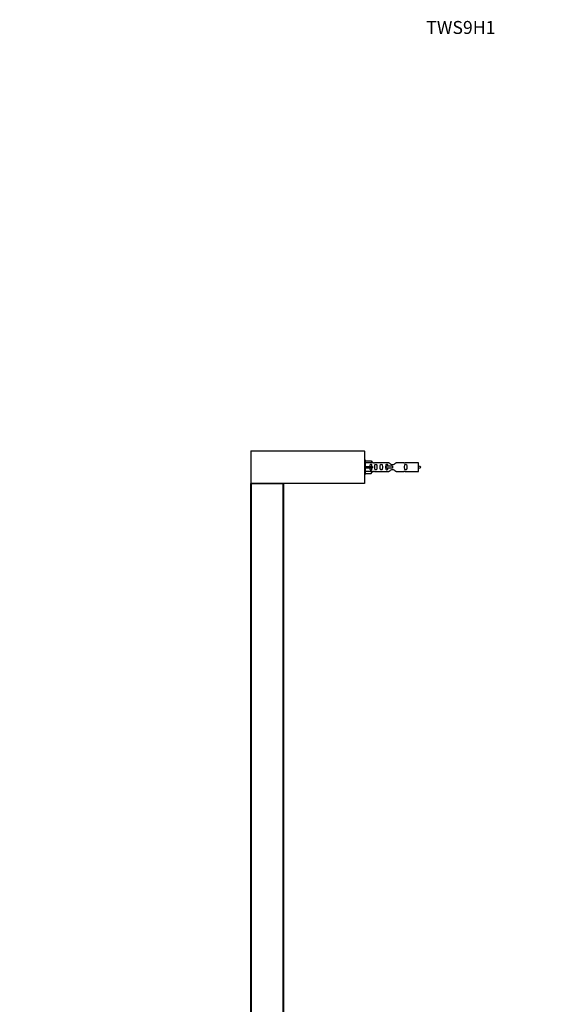
# Model space of a CAD drawing. Units: millimetres. Extents: x 0 to 1319, y 0 to 3602.
# Drawn here: x 0 to 484, y 2691 to 3602 of the extents above; entities that cross this region are included whole.
import ezdxf
from ezdxf import colors
from ezdxf.entities.mleader import LeaderData, LeaderLine
from ezdxf.math import Vec2, Vec3

# ---------------------------------------------------------------- set-up
doc = ezdxf.new("R2010")
doc.units = ezdxf.units.MM
doc.layers.add('DV4_Défaut', color=7, linetype='Continuous')
doc.layers.add('Défaut', color=7, linetype='Continuous')

# ---------------------------------------------------------------- blocks, each defined once
blk = doc.blocks.new('_DOT')
at = {"color": 0}
blk.add_line((0, 0), (-1, 0), dxfattribs=at)
at = {"color": 0, "const_width": 0.333}
blk.add_lwpolyline([(-0.1665, 0, 1), (0.1665, 0, 1)], format="xyb", close=True, dxfattribs=at)
blk = doc.blocks.new('SE3')
at = {"layer": 'DV4_Défaut', "color": 7, "linetype": 'Continuous'}
for p, q in [((214.13, 3202.65), (214.13, 3173.05)), ((319.13, 3202.65), (214.13, 3202.65)), ((214.33, 3202.85), (318.93, 3202.85)), ((319.13, 3202.65), (319.13, 3173.05)), ((320.13, 3194.35), (319.13, 3194.35)), ((320.13, 3181.35), (320.13, 3194.35)), ((320.13, 3193.73), (325.45, 3193.73)), ((326.51, 3191.81), (320.13, 3191.81)), ((325.45, 3193.73), (326.51, 3191.81)), ((327.54, 3191.85), (326.49, 3191.85)), ((341.78, 3191.83), (328.6, 3191.83)), ((338.84, 3188.85), (338.67, 3188.85)), ((338.67, 3188.85), (338.67, 3186.85)), ((345.13, 3188.85), (338.84, 3188.85)), ((338.84, 3188.85), (338.84, 3186.85)), ((345.13, 3188.85), (345.13, 3187.85)), ((355.65, 3191.83), (348.48, 3191.83)), ((369.13, 3191.85), (356.72, 3191.85)), ((369.13, 3183.85), (369.13, 3191.85)), ((319.13, 3181.35), (320.13, 3181.35)), ((320.13, 3188.35), (325.45, 3188.35)), ((320.13, 3187.35), (325.45, 3187.35)), ((326.51, 3183.88), (320.13, 3183.88)), ((320.13, 3181.96), (325.45, 3181.96)), ((325.45, 3188.35), (325.45, 3187.35)), ((325.45, 3188.35), (326.51, 3188.35)), ((325.45, 3187.35), (326.51, 3187.35)), ((325.45, 3181.96), (326.51, 3183.88)), ((326.49, 3183.85), (327.54, 3183.85)), ((328.6, 3183.86), (341.78, 3183.86)), ((338.84, 3186.85), (338.67, 3186.85)), ((345.13, 3186.85), (338.84, 3186.85)), ((345.13, 3187.85), (345.13, 3186.85)), ((348.48, 3183.86), (355.65, 3183.86)), ((356.72, 3183.85), (369.13, 3183.85)), ((214.13, 3173.05), (319.13, 3173.05)), ((214.13, 2518.05), (214.13, 3172.65)), ((214.13, 3172.65), (214.33, 3172.65)), ((319.13, 3172.85), (214.33, 3172.85)), ((214.33, 3172.85), (243.93, 3172.85)), ((214.33, 3172.85), (214.33, 3172.65)), ((214.33, 3172.65), (214.33, 2518.05)), ((243.93, 3172.65), (214.33, 3172.65)), ((243.93, 3172.85), (243.93, 3172.65)), ((243.93, 2518.05), (243.93, 3172.65)), ((244.13, 3172.65), (243.93, 3172.65)), ((244.13, 3172.65), (244.13, 2518.05)), ((319.13, 3173.05), (319.13, 3172.85))]:
    blk.add_line(p, q, dxfattribs=at)
for centre, radius, start, end in [((214.33, 3202.65), 0.2, 90, 180), ((318.93, 3202.65), 0.2, 0, 90), ((328.13, 3195.8), 3.99, 261.37053, 276.8507), ((356.13, 3195.8), 3.99, 263.1493, 278.62947), ((364.43, 3174.09), 15.45, 62.87359, 72.31302), ((328.13, 3179.9), 3.99, 83.1493, 98.62947), ((356.13, 3179.9), 3.99, 81.37053, 96.8507), ((364.43, 3201.6), 15.45, 287.68698, 297.12641), ((214.33, 3173.05), 0.2, 180, 270), ((214.33, 3172.65), 0.2, 90, 180), ((243.93, 3172.65), 0.2, 0, 90)]:
    blk.add_arc(centre, radius, start, end, dxfattribs=at)
blk.add_ellipse((328.69, 3187.85), major_axis=(0, 4), ratio=0.550336, start_param=1.445468, end_param=1.696124, dxfattribs=at)
for points, knots in [([(326.15, 3188.35), (326.15, 3188.81), (326.15, 3189.28), (325.99, 3189.9), (325.9, 3190.09), (325.61, 3190.39), (325.39, 3190.49), (324.91, 3190.49), (324.69, 3190.39), (324.39, 3190.08), (324.31, 3189.89), (324.15, 3189.28), (324.15, 3188.81), (324.15, 3188.35)], [0, 0, 0, 0, 0.25, 0.25, 0.375, 0.375, 0.5, 0.5, 0.625, 0.625, 0.75, 0.75, 1, 1, 1, 1]), ([(328.77, 3187.85), (328.77, 3187.28), (328.75, 3186.73), (328.87, 3185.97), (328.94, 3185.73), (329.24, 3185.34), (329.49, 3185.2), (330.06, 3185.2), (330.31, 3185.35), (330.6, 3185.74), (330.67, 3185.98), (330.79, 3186.73), (330.77, 3187.29), (330.77, 3188.41), (330.79, 3188.96), (330.67, 3189.72), (330.6, 3189.96), (330.3, 3190.35), (330.05, 3190.49), (329.49, 3190.49), (329.24, 3190.35), (328.94, 3189.96), (328.87, 3189.72), (328.75, 3188.96), (328.77, 3188.41), (328.77, 3187.85)], [0, 0, 0, 0, 0.125, 0.125, 0.1875, 0.1875, 0.25, 0.25, 0.3125, 0.3125, 0.375, 0.375, 0.5, 0.5, 0.625, 0.625, 0.6875, 0.6875, 0.75, 0.75, 0.8125, 0.8125, 0.875, 0.875, 1, 1, 1, 1]), ([(333.8, 3187.85), (333.8, 3187.28), (333.78, 3186.73), (333.9, 3185.97), (333.97, 3185.73), (334.27, 3185.34), (334.52, 3185.2), (335.08, 3185.2), (335.33, 3185.35), (335.63, 3185.74), (335.7, 3185.98), (335.82, 3186.73), (335.8, 3187.29), (335.8, 3188.41), (335.82, 3188.96), (335.7, 3189.72), (335.63, 3189.96), (335.33, 3190.35), (335.08, 3190.49), (334.51, 3190.49), (334.26, 3190.35), (333.97, 3189.96), (333.9, 3189.72), (333.78, 3188.96), (333.8, 3188.41), (333.8, 3187.85)], [0, 0, 0, 0, 0.125, 0.125, 0.1875, 0.1875, 0.25, 0.25, 0.3125, 0.3125, 0.375, 0.375, 0.5, 0.5, 0.625, 0.625, 0.6875, 0.6875, 0.75, 0.75, 0.8125, 0.8125, 0.875, 0.875, 1, 1, 1, 1]), ([(340.87, 3188.85), (340.86, 3189.06), (340.84, 3189.27), (340.77, 3189.72), (340.7, 3189.96), (340.4, 3190.35), (340.15, 3190.49), (339.59, 3190.49), (339.34, 3190.35), (339.04, 3189.96), (338.97, 3189.72), (338.9, 3189.27), (338.88, 3189.07), (338.88, 3188.86)], [0, 0, 0, 0, 0.14116, 0.14116, 0.320931, 0.320931, 0.500702, 0.500702, 0.680473, 0.680473, 0.860243, 0.860243, 1, 1, 1, 1]), ([(348.48, 3191.83), (348.38, 3191.75), (347.94, 3191.37), (347.07, 3190.74), (346.74, 3190.52), (346, 3190.15), (345.56, 3190), (344.68, 3190), (344.25, 3190.15), (343.5, 3190.53), (343.18, 3190.74), (342.31, 3191.37), (341.88, 3191.75), (341.78, 3191.83)], [0, 0, 0, 0, 0.25, 0.25, 0.375, 0.375, 0.5, 0.5, 0.625, 0.625, 0.75, 0.75, 1, 1, 1, 1]), ([(356.36, 3187.85), (356.36, 3187.28), (356.34, 3186.73), (356.46, 3185.97), (356.53, 3185.73), (356.83, 3185.34), (357.08, 3185.2), (357.64, 3185.2), (357.89, 3185.35), (358.19, 3185.74), (358.26, 3185.98), (358.38, 3186.73), (358.36, 3187.29), (358.36, 3188.41), (358.38, 3188.96), (358.26, 3189.72), (358.18, 3189.96), (357.89, 3190.35), (357.64, 3190.49), (357.07, 3190.49), (356.82, 3190.35), (356.53, 3189.96), (356.46, 3189.72), (356.34, 3188.96), (356.36, 3188.41), (356.36, 3187.85)], [0, 0, 0, 0, 0.125, 0.125, 0.1875, 0.1875, 0.25, 0.25, 0.3125, 0.3125, 0.375, 0.375, 0.5, 0.5, 0.625, 0.625, 0.6875, 0.6875, 0.75, 0.75, 0.8125, 0.8125, 0.875, 0.875, 1, 1, 1, 1]), ([(324.15, 3187.35), (324.15, 3186.88), (324.15, 3186.42), (324.31, 3185.8), (324.4, 3185.6), (324.69, 3185.3), (324.91, 3185.2), (325.39, 3185.2), (325.61, 3185.3), (325.91, 3185.61), (325.99, 3185.8), (326.15, 3186.41), (326.15, 3186.88), (326.15, 3187.35)], [0, 0, 0, 0, 0.25, 0.25, 0.375, 0.375, 0.5, 0.5, 0.625, 0.625, 0.75, 0.75, 1, 1, 1, 1]), ([(338.88, 3186.83), (338.88, 3186.63), (338.9, 3186.42), (338.97, 3185.97), (339.04, 3185.73), (339.34, 3185.34), (339.59, 3185.2), (340.16, 3185.2), (340.41, 3185.35), (340.7, 3185.74), (340.77, 3185.98), (340.84, 3186.42), (340.86, 3186.63), (340.87, 3186.84)], [0, 0, 0, 0, 0.1402, 0.1402, 0.320298, 0.320298, 0.500396, 0.500396, 0.680494, 0.680494, 0.860592, 0.860592, 1, 1, 1, 1]), ([(341.78, 3183.86), (341.88, 3183.94), (342.31, 3184.32), (343.18, 3184.95), (343.51, 3185.17), (344.26, 3185.54), (344.69, 3185.69), (345.58, 3185.69), (346, 3185.54), (346.75, 3185.17), (347.08, 3184.95), (347.95, 3184.32), (348.38, 3183.94), (348.48, 3183.86)], [0, 0, 0, 0, 0.25, 0.25, 0.375, 0.375, 0.5, 0.5, 0.625, 0.625, 0.75, 0.75, 1, 1, 1, 1])]:
    blk.add_open_spline(points, degree=3, knots=knots, dxfattribs=at)

msp = doc.modelspace()

# ---------------------------------------------------------------- block references
at = {"layer": 'Défaut'}
msp.add_blockref('SE3', (0, 0), dxfattribs=at)

# ---------------------------------------------------------------- leaders
at = {"layer": 'Défaut', "color": 7, "linetype": 'Continuous'}
ml = msp.add_multileader_mtext('Standard', dxfattribs=at)
ml.set_content('{\\pxsm0.9;\\fSolid Edge ISO|b1||i0||c0|p34;\\W1.;30/06/2022\\P}', color=256)
ml.set_leader_properties()
ml.set_arrow_properties(name='DOT')
ml.build(insert=Vec2(0, 0))
ml.multileader.update_dxf_attribs({"leader_type": 0, "dogleg_length": 0, "arrow_head_size": 12})
ctx = ml.context
ctx.base_point, ctx.char_height, ctx.arrow_head_size, ctx.landing_gap_size = Vec3(1093.55, 3594.72), 12, 12, 4.2
notes = []
notes.append((ctx, [(0, (0, 0, 0), (0, 0), (1, 0), 1, [])]))
ctx.mtext.insert = Vec3(1095.55, 3600.84)
ml = msp.add_multileader_mtext('Standard', dxfattribs=at)
ml.set_content('{\\pxsm0.9;\\fArial|b1||i0||c0|p34;\\W1.;TWS9H1\\P}', color=256)
ml.set_leader_properties()
ml.set_arrow_properties(name='DOT')
ml.build(insert=Vec2(0, 0))
ml.multileader.update_dxf_attribs({"leader_type": 0, "dogleg_length": 0, "arrow_head_size": 12})
ctx = ml.context
ctx.base_point, ctx.char_height, ctx.arrow_head_size, ctx.landing_gap_size = Vec3(374.42, 3594.54), 12, 12, 4.2
notes.append((ctx, [(0, (0, 0, 0), (0, 0), (1, 0), 1, [])]))
ctx.mtext.insert = Vec3(376.42, 3600.65)
for ctx, leaders in notes:
    for number, flags, end, landing, length, lines in leaders:
        leader = LeaderData()
        leader.index, (leader.has_last_leader_line, leader.has_dogleg_vector, leader.attachment_direction) = number, flags
        leader.last_leader_point, leader.dogleg_vector, leader.dogleg_length = Vec3(end), Vec3(landing), length
        for number, points, colour, breaks in lines:
            line = LeaderLine()
            line.index, line.vertices, line.color, line.breaks = number, Vec3.list(points), colors.encode_raw_color(colour), breaks
            leader.lines.append(line)
        ctx.leaders.append(leader)

doc.saveas('drawing.dxf')
